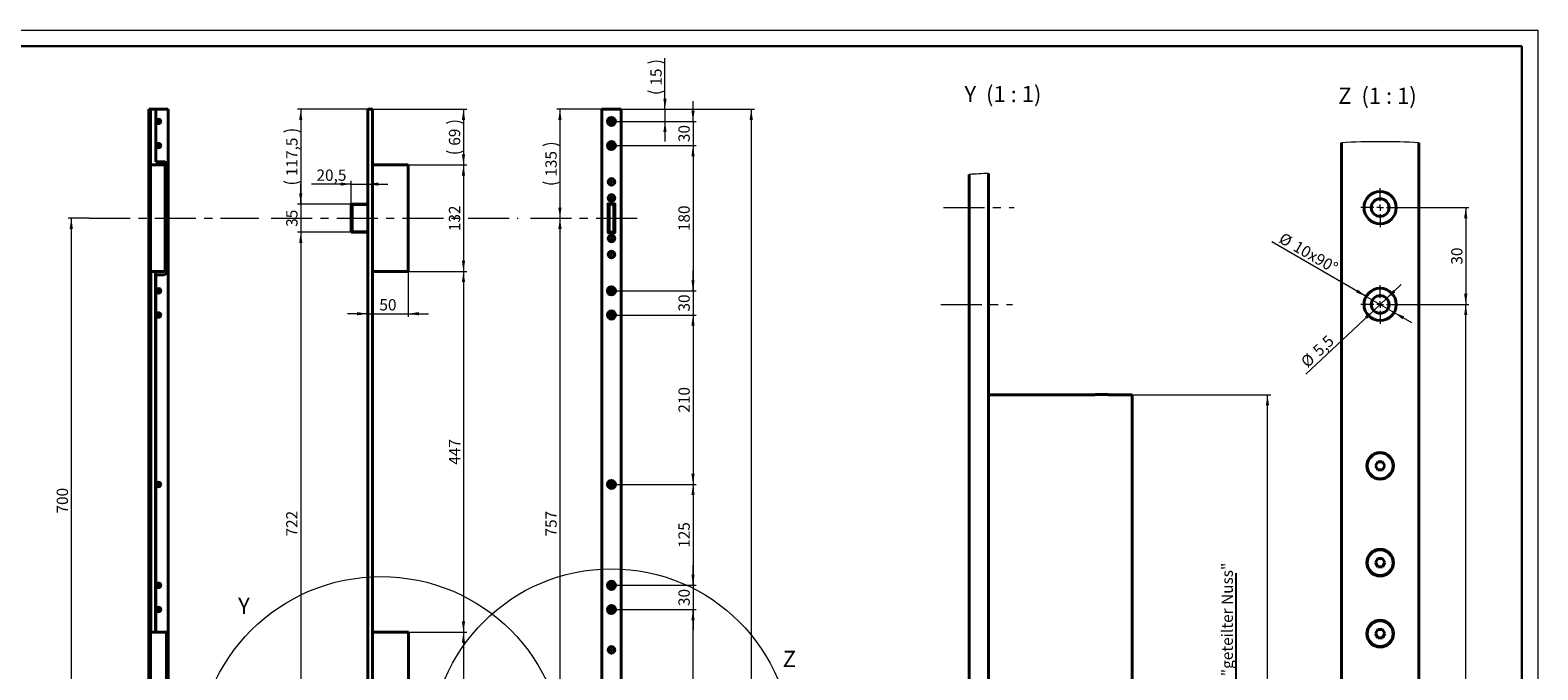
# Model space of a CAD drawing. Units: millimetres. Extents: x 0 to 841, y 0 to 594.
# Drawn here: x 374 to 841, y 396 to 594 of the extents above; entities that cross this region are included whole.
import ezdxf

# ---------------------------------------------------------------- set-up
doc = ezdxf.new("R2010")
doc.units = ezdxf.units.MM
doc.linetypes.add('CENTERX2', pattern=[20.32, 12.7, -2.54, 2.54, -2.54])
doc.layers.add('LINIEN-DICK', color=7, linetype='Continuous', lineweight=30)
doc.styles.add('SLDTEXTSTYLE1', font='TXT', dxfattribs={"width": 0.605})
doc.styles.add('SLDTEXTSTYLE3', font='TXT', dxfattribs={"width": 0.563})
doc.dimstyles.new('SLDDIMSTYLE0', dxfattribs={"dimtxt": 3.5, "dimasz": 3.3, "dimexe": 0, "dimexo": 0.0625, "dimgap": 0.875, "dimtad": 2, "dimlfac": 4, "dimrnd": 1e-09, "dimzin": 12, "dimdsep": 46, "dimtxsty": 'SLDTEXTSTYLE1', "dimsah": 1, "dimcen": 0.09, "dimadec": 0, "dimazin": 0, "dimtfac": 1, "dimtofl": 0, "dimtmove": 0, "dimatfit": 3, "dimfxl": 1, "dimtolj": 1, "dimtzin": 12, "dimarcsym": 0})
doc.dimstyles.new('SLDDIMSTYLE1', dxfattribs={"dimtxt": 3.5, "dimasz": 3.3, "dimexe": 0, "dimexo": 0.0625, "dimgap": 0.875, "dimtad": 2, "dimlfac": 4, "dimrnd": 1e-09, "dimzin": 12, "dimdsep": 46, "dimtxsty": 'SLDTEXTSTYLE1', "dimsah": 1, "dimcen": 0.09, "dimadec": 0, "dimazin": 0, "dimtfac": 1, "dimtofl": 0, "dimtmove": 0, "dimatfit": 3, "dimfxl": 1, "dimtolj": 1, "dimtzin": 12, "dimarcsym": 0})
doc.dimstyles.new('SLDDIMSTYLE2', dxfattribs={"dimtxt": 3.5, "dimasz": 3.3, "dimexe": 0, "dimexo": 0.0625, "dimgap": 0.875, "dimtad": 2, "dimrnd": 1e-09, "dimzin": 12, "dimdsep": 46, "dimtxsty": 'SLDTEXTSTYLE1', "dimsah": 1, "dimcen": 0.09, "dimadec": 0, "dimazin": 0, "dimtfac": 1, "dimtofl": 0, "dimtmove": 0, "dimatfit": 3, "dimfxl": 1, "dimtolj": 1, "dimtzin": 12, "dimarcsym": 0})
doc.dimstyles.new('SLDDIMSTYLE4', dxfattribs={"dimtxt": 3.5, "dimasz": 3.3, "dimexe": 0, "dimexo": 0.0625, "dimgap": 0.875, "dimtad": 2, "dimrnd": 1e-09, "dimzin": 12, "dimdsep": 46, "dimtxsty": 'SLDTEXTSTYLE1', "dimsah": 1, "dimcen": 0.09, "dimadec": 0, "dimazin": 0, "dimtfac": 1, "dimtofl": 0, "dimtmove": 0, "dimatfit": 3, "dimfxl": 1, "dimtolj": 1, "dimtzin": 12, "dimarcsym": 0})
doc.dimstyles.new('SLDDIMSTYLE6', dxfattribs={"dimtxt": 3.5, "dimasz": 3.3, "dimexe": 0, "dimexo": 0.0625, "dimgap": 0.875, "dimtad": 2, "dimrnd": 1e-09, "dimzin": 12, "dimdsep": 46, "dimtxsty": 'SLDTEXTSTYLE1', "dimsah": 1, "dimcen": 0.09, "dimadec": 0, "dimazin": 0, "dimtfac": 1, "dimtmove": 0, "dimatfit": 3, "dimfxl": 1, "dimtolj": 1, "dimtzin": 12, "dimarcsym": 0})
doc.dimstyles.new('SLDDIMSTYLE7', dxfattribs={"dimtxt": 0, "dimasz": 1, "dimexe": 0, "dimexo": 0.0625, "dimgap": 0, "dimtad": 0, "dimtih": 1, "dimtoh": 1, "dimdec": 0, "dimrnd": 1e-09, "dimzin": 0, "dimdsep": 46, "dimtxsty": 'Standard', "dimblk1": 'DOT', "dimblk2": 'DOT', "dimsah": 1, "dimcen": 0.09, "dimadec": 0, "dimazin": 0, "dimtfac": 1, "dimtdec": 0, "dimtofl": 0, "dimtmove": 0, "dimatfit": 3, "dimldrblk": 'DOT', "dimfxl": 1, "dimtolj": 1, "dimtzin": 0, "dimarcsym": 0})

# ---------------------------------------------------------------- blocks, each defined once
blk = doc.blocks.new('*D14')
at = {"color": 6, "linetype": 'Continuous', "lineweight": 0}
for p, q in [((488.56, 407.47), (509.43, 407.47)), ((508.43, 407.47), (508.43, 329.47)), ((491.43, 329.47), (509.43, 329.47))]:
    blk.add_line(p, q, dxfattribs=at)
for points in [[(508.43, 407.47), (507.93, 404.17), (508.93, 404.17)], [(508.43, 329.47), (508.93, 332.77), (507.93, 332.77)]]:
    blk.add_solid(points, dxfattribs=at)
at = {"color": 6, "linetype": 'Continuous', "lineweight": 0, "insert": (503.92, 364.46), "char_height": 3.5, "attachment_point": 1, "rotation": 90, "style": 'SLDTEXTSTYLE1'}
blk.add_mtext('312', dxfattribs=at)
blk = doc.blocks.new('*D18')
at = {"color": 6, "linetype": 'Continuous', "lineweight": 0}
for p, q in [((491.31, 519.22), (509.43, 519.22)), ((508.43, 519.22), (508.43, 407.47)), ((488.56, 407.47), (509.43, 407.47))]:
    blk.add_line(p, q, dxfattribs=at)
for points in [[(508.43, 519.22), (507.93, 515.92), (508.93, 515.92)], [(508.43, 407.47), (508.93, 410.77), (507.93, 410.77)]]:
    blk.add_solid(points, dxfattribs=at)
at = {"color": 6, "linetype": 'Continuous', "lineweight": 0, "insert": (503.92, 459.34), "char_height": 3.5, "attachment_point": 1, "rotation": 90, "style": 'SLDTEXTSTYLE1'}
blk.add_mtext('447', dxfattribs=at)
blk = doc.blocks.new('*D19')
at = {"color": 6, "linetype": 'Continuous', "lineweight": 0}
for p, q in [((491.31, 552.22), (509.43, 552.22)), ((508.43, 552.22), (508.43, 519.22)), ((491.31, 519.22), (509.43, 519.22))]:
    blk.add_line(p, q, dxfattribs=at)
for points in [[(508.43, 552.22), (507.93, 548.92), (508.93, 548.92)], [(508.43, 519.22), (508.93, 522.52), (507.93, 522.52)]]:
    blk.add_solid(points, dxfattribs=at)
at = {"color": 6, "linetype": 'Continuous', "lineweight": 0, "insert": (503.92, 531.71), "char_height": 3.5, "attachment_point": 1, "rotation": 90, "style": 'SLDTEXTSTYLE1'}
blk.add_mtext('132', dxfattribs=at)
blk = doc.blocks.new('*D20')
at = {"color": 6, "linetype": 'Continuous', "lineweight": 0}
for p, q in [((480.31, 569.47), (509.43, 569.47)), ((508.43, 569.47), (508.43, 552.22)), ((491.31, 552.22), (509.43, 552.22))]:
    blk.add_line(p, q, dxfattribs=at)
for centre, start, end in [((505.75, 559.74), 63.4349, 116.5651), ((505.75, 561.96), 243.4349, 296.5651)]:
    blk.add_arc(centre, 6, start, end, dxfattribs=at)
for points in [[(508.43, 569.47), (507.93, 566.17), (508.93, 566.17)], [(508.43, 552.22), (508.93, 555.52), (507.93, 555.52)]]:
    blk.add_solid(points, dxfattribs=at)
at = {"color": 6, "linetype": 'Continuous', "lineweight": 0, "insert": (503.92, 558.18), "char_height": 3.5, "attachment_point": 1, "rotation": 90, "style": 'SLDTEXTSTYLE1'}
blk.add_mtext('69', dxfattribs=at)
blk = doc.blocks.new('*D25')
at = {"color": 6, "linetype": 'Continuous', "lineweight": 0}
for p, q in [((473.68, 531.35), (457.06, 531.35)), ((458.06, 531.35), (458.06, 350.85)), ((473.68, 350.85), (457.06, 350.85))]:
    blk.add_line(p, q, dxfattribs=at)
for points in [[(458.06, 531.35), (457.56, 528.05), (458.56, 528.05)], [(458.06, 350.85), (458.56, 354.15), (457.56, 354.15)]]:
    blk.add_solid(points, dxfattribs=at)
at = {"color": 6, "linetype": 'Continuous', "lineweight": 0, "insert": (453.55, 437.09), "char_height": 3.5, "attachment_point": 1, "rotation": 90, "style": 'SLDTEXTSTYLE1'}
blk.add_mtext('722', dxfattribs=at)
blk = doc.blocks.new('*D26')
at = {"color": 6, "linetype": 'Continuous', "lineweight": 0}
for p, q in [((458.06, 540.1), (458.06, 546.35)), ((473.68, 540.1), (457.06, 540.1)), ((458.06, 540.1), (458.06, 531.35)), ((473.68, 531.35), (457.06, 531.35)), ((458.06, 531.35), (458.06, 525.1))]:
    blk.add_line(p, q, dxfattribs=at)
for points in [[(458.06, 540.1), (458.56, 543.4), (457.56, 543.4)], [(458.06, 531.35), (457.56, 528.05), (458.56, 528.05)]]:
    blk.add_solid(points, dxfattribs=at)
at = {"color": 6, "linetype": 'Continuous', "lineweight": 0, "insert": (453.55, 533.05), "char_height": 3.5, "attachment_point": 1, "rotation": 90, "style": 'SLDTEXTSTYLE1'}
blk.add_mtext('35', dxfattribs=at)
blk = doc.blocks.new('*D27')
at = {"color": 6, "linetype": 'Continuous', "lineweight": 0}
for p, q in [((478.81, 569.47), (457.06, 569.47)), ((458.06, 569.47), (458.06, 540.1)), ((473.68, 540.1), (457.06, 540.1))]:
    blk.add_line(p, q, dxfattribs=at)
for centre, start, end in [((455.38, 557.02), 63.4349, 116.5651), ((455.38, 552.55), 243.4349, 296.5651)]:
    blk.add_arc(centre, 6, start, end, dxfattribs=at)
for points in [[(458.06, 569.47), (457.56, 566.17), (458.56, 566.17)], [(458.06, 540.1), (458.56, 543.4), (457.56, 543.4)]]:
    blk.add_solid(points, dxfattribs=at)
at = {"color": 6, "linetype": 'Continuous', "lineweight": 0, "insert": (453.55, 548.77), "char_height": 3.5, "attachment_point": 1, "rotation": 90, "style": 'SLDTEXTSTYLE1'}
blk.add_mtext('117,5', dxfattribs=at)
blk = doc.blocks.new('*D30')
at = {"color": 6, "linetype": 'Continuous', "lineweight": 0}
for p, q in [((491.31, 519.22), (491.31, 505.12)), ((478.81, 506.12), (472.56, 506.12)), ((478.81, 506.12), (491.31, 506.12)), ((491.31, 506.12), (497.56, 506.12))]:
    blk.add_line(p, q, dxfattribs=at)
for points in [[(478.81, 506.12), (475.51, 506.62), (475.51, 505.62)], [(491.31, 506.12), (494.61, 505.62), (494.61, 506.62)]]:
    blk.add_solid(points, dxfattribs=at)
at = {"color": 6, "linetype": 'Continuous', "lineweight": 0, "insert": (482.39, 510.64), "char_height": 3.5, "attachment_point": 1, "style": 'SLDTEXTSTYLE1'}
blk.add_mtext('50', dxfattribs=at)
blk = doc.blocks.new('*D31')
at = {"color": 6, "linetype": 'Continuous', "lineweight": 0}
for p, q in [((473.68, 546.3), (461.34, 546.3)), ((473.68, 540.1), (473.68, 547.3)), ((473.68, 546.3), (478.81, 546.3)), ((478.81, 546.3), (485.06, 546.3))]:
    blk.add_line(p, q, dxfattribs=at)
for points in [[(473.68, 546.3), (470.38, 546.8), (470.38, 545.8)], [(478.81, 546.3), (482.11, 545.8), (482.11, 546.8)]]:
    blk.add_solid(points, dxfattribs=at)
at = {"color": 6, "linetype": 'Continuous', "lineweight": 0, "insert": (462.92, 550.81), "char_height": 3.5, "attachment_point": 1, "style": 'SLDTEXTSTYLE1'}
blk.add_mtext('20,5', dxfattribs=at)
blk = doc.blocks.new('*D49')
at = {"color": 6, "linetype": 'Continuous', "lineweight": 0}
for p, q in [((555.73, 414.47), (580.48, 414.47)), ((579.48, 325.47), (579.48, 414.47)), ((555.73, 325.47), (580.48, 325.47))]:
    blk.add_line(p, q, dxfattribs=at)
for points in [[(579.48, 414.47), (578.98, 411.17), (579.98, 411.17)], [(579.48, 325.47), (579.98, 328.77), (578.98, 328.77)]]:
    blk.add_solid(points, dxfattribs=at)
at = {"color": 6, "linetype": 'Continuous', "lineweight": 0, "insert": (574.97, 365.96), "char_height": 3.5, "attachment_point": 1, "rotation": 90, "style": 'SLDTEXTSTYLE1'}
blk.add_mtext('356', dxfattribs=at)
blk = doc.blocks.new('*D50')
at = {"color": 6, "linetype": 'Continuous', "lineweight": 0}
for p, q in [((579.48, 421.97), (579.48, 428.22)), ((555.73, 421.97), (580.48, 421.97)), ((579.48, 421.97), (579.48, 414.47)), ((555.73, 414.47), (580.48, 414.47)), ((579.48, 414.47), (579.48, 408.22))]:
    blk.add_line(p, q, dxfattribs=at)
for points in [[(579.48, 421.97), (579.98, 425.27), (578.98, 425.27)], [(579.48, 414.47), (578.98, 411.17), (579.98, 411.17)]]:
    blk.add_solid(points, dxfattribs=at)
at = {"color": 6, "linetype": 'Continuous', "lineweight": 0, "insert": (574.97, 415.55), "char_height": 3.5, "attachment_point": 1, "rotation": 90, "style": 'SLDTEXTSTYLE1'}
blk.add_mtext('30', dxfattribs=at)
blk = doc.blocks.new('*D51')
at = {"color": 6, "linetype": 'Continuous', "lineweight": 0}
for p, q in [((555.73, 453.22), (580.48, 453.22)), ((579.48, 453.22), (579.48, 421.97)), ((555.73, 421.97), (580.48, 421.97))]:
    blk.add_line(p, q, dxfattribs=at)
for points in [[(579.48, 453.22), (578.98, 449.92), (579.98, 449.92)], [(579.48, 421.97), (579.98, 425.27), (578.98, 425.27)]]:
    blk.add_solid(points, dxfattribs=at)
at = {"color": 6, "linetype": 'Continuous', "lineweight": 0, "insert": (574.97, 433.59), "char_height": 3.5, "attachment_point": 1, "rotation": 90, "style": 'SLDTEXTSTYLE1'}
blk.add_mtext('125', dxfattribs=at)
blk = doc.blocks.new('*D52')
at = {"color": 6, "linetype": 'Continuous', "lineweight": 0}
for p, q in [((555.73, 505.72), (580.48, 505.72)), ((579.48, 505.72), (579.48, 453.22)), ((555.73, 453.22), (580.48, 453.22))]:
    blk.add_line(p, q, dxfattribs=at)
for points in [[(579.48, 505.72), (578.98, 502.42), (579.98, 502.42)], [(579.48, 453.22), (579.98, 456.52), (578.98, 456.52)]]:
    blk.add_solid(points, dxfattribs=at)
at = {"color": 6, "linetype": 'Continuous', "lineweight": 0, "insert": (574.97, 475.46), "char_height": 3.5, "attachment_point": 1, "rotation": 90, "style": 'SLDTEXTSTYLE1'}
blk.add_mtext('210', dxfattribs=at)
blk = doc.blocks.new('*D53')
at = {"color": 6, "linetype": 'Continuous', "lineweight": 0}
for p, q in [((579.48, 513.22), (579.48, 519.47)), ((555.73, 513.22), (580.48, 513.22)), ((579.48, 513.22), (579.48, 505.72)), ((555.73, 505.72), (580.48, 505.72)), ((579.48, 505.72), (579.48, 499.47))]:
    blk.add_line(p, q, dxfattribs=at)
for points in [[(579.48, 513.22), (579.98, 516.52), (578.98, 516.52)], [(579.48, 505.72), (578.98, 502.42), (579.98, 502.42)]]:
    blk.add_solid(points, dxfattribs=at)
at = {"color": 6, "linetype": 'Continuous', "lineweight": 0, "insert": (574.97, 506.8), "char_height": 3.5, "attachment_point": 1, "rotation": 90, "style": 'SLDTEXTSTYLE1'}
blk.add_mtext('30', dxfattribs=at)
blk = doc.blocks.new('*D54')
at = {"color": 6, "linetype": 'Continuous', "lineweight": 0}
for p, q in [((555.73, 558.22), (580.48, 558.22)), ((579.48, 558.22), (579.48, 513.22)), ((555.73, 513.22), (580.48, 513.22))]:
    blk.add_line(p, q, dxfattribs=at)
for points in [[(579.48, 558.22), (578.98, 554.92), (579.98, 554.92)], [(579.48, 513.22), (579.98, 516.52), (578.98, 516.52)]]:
    blk.add_solid(points, dxfattribs=at)
at = {"color": 6, "linetype": 'Continuous', "lineweight": 0, "insert": (574.97, 531.71), "char_height": 3.5, "attachment_point": 1, "rotation": 90, "style": 'SLDTEXTSTYLE1'}
blk.add_mtext('180', dxfattribs=at)
blk = doc.blocks.new('*D55')
at = {"color": 6, "linetype": 'Continuous', "lineweight": 0}
for p, q in [((579.48, 565.72), (579.48, 571.97)), ((555.73, 565.72), (580.48, 565.72)), ((579.48, 565.72), (579.48, 558.22)), ((555.73, 558.22), (580.48, 558.22)), ((579.48, 558.22), (579.48, 551.97))]:
    blk.add_line(p, q, dxfattribs=at)
for points in [[(579.48, 565.72), (579.98, 569.02), (578.98, 569.02)], [(579.48, 558.22), (578.98, 554.92), (579.98, 554.92)]]:
    blk.add_solid(points, dxfattribs=at)
at = {"color": 6, "linetype": 'Continuous', "lineweight": 0, "insert": (574.97, 559.3), "char_height": 3.5, "attachment_point": 1, "rotation": 90, "style": 'SLDTEXTSTYLE1'}
blk.add_mtext('30', dxfattribs=at)
blk = doc.blocks.new('*D56')
at = {"color": 6, "linetype": 'Continuous', "lineweight": 0}
for p, q in [((557.23, 569.47), (598.51, 569.47)), ((597.51, 569.47), (597.51, 129.47)), ((557.23, 129.47), (598.51, 129.47))]:
    blk.add_line(p, q, dxfattribs=at)
for points in [[(597.51, 569.47), (597.01, 566.17), (598.01, 566.17)], [(597.51, 129.47), (598.01, 132.77), (597.01, 132.77)]]:
    blk.add_solid(points, dxfattribs=at)
at = {"color": 6, "linetype": 'Continuous', "lineweight": 0, "insert": (593, 344.13), "char_height": 3.5, "attachment_point": 1, "rotation": 90, "style": 'SLDTEXTSTYLE1'}
blk.add_mtext('1760', dxfattribs=at)
blk = doc.blocks.new('*D57')
at = {"color": 6, "linetype": 'Continuous', "lineweight": 0}
for p, q in [((570.8, 569.47), (570.8, 585.32)), ((557.23, 569.47), (571.8, 569.47)), ((570.8, 569.47), (570.8, 565.72)), ((555.73, 565.72), (571.8, 565.72)), ((570.8, 565.72), (570.8, 559.47))]:
    blk.add_line(p, q, dxfattribs=at)
for centre, start, end in [((568.11, 578.36), 63.4349, 116.5651), ((568.11, 580.58), 243.4349, 296.5651)]:
    blk.add_arc(centre, 6, start, end, dxfattribs=at)
for points in [[(570.8, 569.47), (571.3, 572.77), (570.3, 572.77)], [(570.8, 565.72), (570.3, 562.42), (571.3, 562.42)]]:
    blk.add_solid(points, dxfattribs=at)
at = {"color": 6, "linetype": 'Continuous', "lineweight": 0, "insert": (566.29, 576.8), "char_height": 3.5, "attachment_point": 1, "rotation": 90, "style": 'SLDTEXTSTYLE1'}
blk.add_mtext('15', dxfattribs=at)
blk = doc.blocks.new('*D60')
at = {"color": 6, "linetype": 'Continuous', "lineweight": 0}
for p, q in [((538.29, 535.72), (538.29, 346.47)), ((542.51, 346.47), (537.29, 346.47))]:
    blk.add_line(p, q, dxfattribs=at)
for points in [[(538.29, 535.72), (537.79, 532.42), (538.79, 532.42)], [(538.29, 346.47), (538.79, 349.77), (537.79, 349.77)]]:
    blk.add_solid(points, dxfattribs=at)
at = {"color": 6, "linetype": 'Continuous', "lineweight": 0, "insert": (533.78, 437.09), "char_height": 3.5, "attachment_point": 1, "rotation": 90, "style": 'SLDTEXTSTYLE1'}
blk.add_mtext('757', dxfattribs=at)
blk = doc.blocks.new('*D65')
at = {"color": 6, "linetype": 'Continuous', "lineweight": 0}
for p, q in [((551.23, 569.47), (537.29, 569.47)), ((538.29, 569.47), (538.29, 535.72))]:
    blk.add_line(p, q, dxfattribs=at)
for centre, start, end in [((535.61, 552.83), 63.4349, 116.5651), ((535.61, 552.37), 243.4349, 296.5651)]:
    blk.add_arc(centre, 6, start, end, dxfattribs=at)
for points in [[(538.29, 569.47), (537.79, 566.17), (538.79, 566.17)], [(538.29, 535.72), (538.79, 539.02), (537.79, 539.02)]]:
    blk.add_solid(points, dxfattribs=at)
at = {"color": 6, "linetype": 'Continuous', "lineweight": 0, "insert": (533.78, 548.59), "char_height": 3.5, "attachment_point": 1, "rotation": 90, "style": 'SLDTEXTSTYLE1'}
blk.add_mtext('135', dxfattribs=at)
blk = doc.blocks.new('SW_CENTERMARKSYMBOL_15')
at = {"color": 0, "linetype": 'Continuous', "lineweight": 0}
for p, q in [((-0.5, 0), (-1.5, 0)), ((0, 0), (-0.25, 0)), ((0, 0.5), (0, 1.5)), ((0, 0), (0, 0.25)), ((0, 0), (0, -0.25)), ((0, 0), (0.25, 0)), ((0.5, 0), (1.5, 0)), ((0, -0.5), (0, -1.5))]:
    blk.add_line(p, q, dxfattribs=at)
blk = doc.blocks.new('SW_CENTERMARKSYMBOL_16')
at = {"color": 0, "linetype": 'Continuous', "lineweight": 0}
for p, q in [((-0.5, 0), (-1.5, 0)), ((0, 0), (-0.25, 0)), ((0, 0.5), (0, 1.5)), ((0, 0), (0, 0.25)), ((0, 0), (0, -0.25)), ((0, 0), (0.25, 0)), ((0.5, 0), (1.5, 0)), ((0, -0.5), (0, -1.5))]:
    blk.add_line(p, q, dxfattribs=at)
blk = doc.blocks.new('SW_CENTERMARKSYMBOL_17')
at = {"color": 0, "linetype": 'Continuous', "lineweight": 0}
for p, q in [((-0.5, 0), (-1.5, 0)), ((0, 0), (-0.25, 0)), ((0, 0.5), (0, 1.5)), ((0, 0), (0, 0.25)), ((0, 0), (0, -0.25)), ((0, 0), (0.25, 0)), ((0.5, 0), (1.5, 0)), ((0, -0.5), (0, -1.5))]:
    blk.add_line(p, q, dxfattribs=at)
blk = doc.blocks.new('SW_CENTERMARKSYMBOL_18')
at = {"color": 0, "linetype": 'Continuous', "lineweight": 0}
for p, q in [((-0.5, 0), (-1.5, 0)), ((0, 0), (-0.25, 0)), ((0, 0.5), (0, 1.5)), ((0, 0), (0, 0.25)), ((0, 0), (0, -0.25)), ((0, 0), (0.25, 0)), ((0.5, 0), (1.5, 0)), ((0, -0.5), (0, -1.5))]:
    blk.add_line(p, q, dxfattribs=at)
blk = doc.blocks.new('SW_CENTERMARKSYMBOL_19')
at = {"color": 0, "linetype": 'Continuous', "lineweight": 0}
for p, q in [((-0.5, 0), (-1.5, 0)), ((0, 0), (-0.25, 0)), ((0, 0.5), (0, 1.5)), ((0, 0), (0, 0.25)), ((0, 0), (0, -0.25)), ((0, 0), (0.25, 0)), ((0.5, 0), (1.5, 0)), ((0, -0.5), (0, -1.5))]:
    blk.add_line(p, q, dxfattribs=at)
blk = doc.blocks.new('SW_CENTERMARKSYMBOL_20')
at = {"color": 0, "linetype": 'Continuous', "lineweight": 0}
for p, q in [((-0.5, 0), (-1.5, 0)), ((0, 0), (-0.25, 0)), ((0, 0.5), (0, 1.5)), ((0, 0), (0, 0.25)), ((0, 0), (0, -0.25)), ((0, 0), (0.25, 0)), ((0.5, 0), (1.5, 0)), ((0, -0.5), (0, -1.5))]:
    blk.add_line(p, q, dxfattribs=at)
blk = doc.blocks.new('SW_CENTERMARKSYMBOL_21')
at = {"color": 0, "linetype": 'Continuous', "lineweight": 0}
for p, q in [((-0.5, 0), (-1.5, 0)), ((0, 0), (-0.25, 0)), ((0, 0.5), (0, 1.5)), ((0, 0), (0, 0.25)), ((0, 0), (0, -0.25)), ((0, 0), (0.25, 0)), ((0.5, 0), (1.5, 0)), ((0, -0.5), (0, -1.5))]:
    blk.add_line(p, q, dxfattribs=at)
blk = doc.blocks.new('*D80')
at = {"color": 6, "linetype": 'Continuous', "lineweight": 0}
for p, q in [((392.6, 535.72), (386.02, 535.72)), ((387.02, 535.72), (387.02, 360.72))]:
    blk.add_line(p, q, dxfattribs=at)
for points in [[(387.02, 535.72), (386.52, 532.42), (387.52, 532.42)], [(387.02, 360.72), (387.52, 364.02), (386.52, 364.02)]]:
    blk.add_solid(points, dxfattribs=at)
at = {"color": 6, "linetype": 'Continuous', "lineweight": 0, "insert": (382.51, 444.21), "char_height": 3.5, "attachment_point": 1, "rotation": 90, "style": 'SLDTEXTSTYLE1'}
blk.add_mtext('700', dxfattribs=at)
blk = doc.blocks.new('SW_CENTERMARKSYMBOL_22')
at = {"color": 0, "linetype": 'Continuous', "lineweight": 0}
for p, q in [((-0.5, 0), (-0.9375, 0)), ((0, 0), (-0.25, 0)), ((0, 0.5), (0, 0.9375)), ((0, 0), (0, 0.25)), ((0, 0), (0, -0.25)), ((0, 0), (0.25, 0)), ((0.5, 0), (0.9375, 0)), ((0, -0.5), (0, -0.9375))]:
    blk.add_line(p, q, dxfattribs=at)
blk = doc.blocks.new('SW_CENTERMARKSYMBOL_23')
at = {"color": 0, "linetype": 'Continuous', "lineweight": 0}
for p, q in [((-0.5, 0), (-0.9375, 0)), ((0, 0), (-0.25, 0)), ((0, 0.5), (0, 0.9375)), ((0, 0), (0, 0.25)), ((0, 0), (0, -0.25)), ((0, 0), (0.25, 0)), ((0.5, 0), (0.9375, 0)), ((0, -0.5), (0, -0.9375))]:
    blk.add_line(p, q, dxfattribs=at)
blk = doc.blocks.new('SW_CENTERMARKSYMBOL_24')
at = {"color": 0, "linetype": 'Continuous', "lineweight": 0}
for p, q in [((-0.5, 0), (-0.9375, 0)), ((0, 0), (-0.25, 0)), ((0, 0.5), (0, 0.9375)), ((0, 0), (0, 0.25)), ((0, 0), (0, -0.25)), ((0, 0), (0.25, 0)), ((0.5, 0), (0.9375, 0)), ((0, -0.5), (0, -0.9375))]:
    blk.add_line(p, q, dxfattribs=at)
blk = doc.blocks.new('SW_CENTERMARKSYMBOL_25')
at = {"color": 0, "linetype": 'Continuous', "lineweight": 0}
for p, q in [((-0.5, 0), (-0.9375, 0)), ((0, 0), (-0.25, 0)), ((0, 0.5), (0, 0.9375)), ((0, 0), (0, 0.25)), ((0, 0), (0, -0.25)), ((0, 0), (0.25, 0)), ((0.5, 0), (0.9375, 0)), ((0, -0.5), (0, -0.9375))]:
    blk.add_line(p, q, dxfattribs=at)
blk = doc.blocks.new('SW_CENTERMARKSYMBOL_26')
at = {"color": 0, "linetype": 'Continuous', "lineweight": 0}
for p, q in [((-0.5, 0), (-0.9375, 0)), ((0, 0), (-0.25, 0)), ((0, 0.5), (0, 0.9375)), ((0, 0), (0, 0.25)), ((0, 0), (0, -0.25)), ((0, 0), (0.25, 0)), ((0.5, 0), (0.9375, 0)), ((0, -0.5), (0, -0.9375))]:
    blk.add_line(p, q, dxfattribs=at)
blk = doc.blocks.new('SW_CENTERMARKSYMBOL_27')
at = {"color": 0, "linetype": 'Continuous', "lineweight": 0}
for p, q in [((-0.5, 0), (-0.9375, 0)), ((0, 0), (-0.25, 0)), ((0, 0.5), (0, 0.9375)), ((0, 0), (0, 0.25)), ((0, 0), (0, -0.25)), ((0, 0), (0.25, 0)), ((0.5, 0), (0.9375, 0)), ((0, -0.5), (0, -0.9375))]:
    blk.add_line(p, q, dxfattribs=at)
blk = doc.blocks.new('SW_CENTERMARKSYMBOL_28')
at = {"color": 0, "linetype": 'Continuous', "lineweight": 0}
for p, q in [((-0.5, 0), (-0.9375, 0)), ((0, 0), (-0.25, 0)), ((0, 0.5), (0, 0.9375)), ((0, 0), (0, 0.25)), ((0, 0), (0, -0.25)), ((0, 0), (0.25, 0)), ((0.5, 0), (0.9375, 0)), ((0, -0.5), (0, -0.9375))]:
    blk.add_line(p, q, dxfattribs=at)
blk = doc.blocks.new('*D166')
at = {"color": 6, "linetype": 'Continuous', "lineweight": 0}
for p, q in [((657.47, 360), (657.47, 378.6)), ((657.47, 377.6), (633.44, 377.6)), ((657.47, 377.6), (664.97, 377.6)), ((664.97, 377.6), (671.22, 377.6))]:
    blk.add_line(p, q, dxfattribs=at)
for points in [[(657.47, 377.6), (654.17, 378.1), (654.17, 377.1)], [(664.97, 377.6), (668.27, 377.1), (668.27, 378.1)]]:
    blk.add_solid(points, dxfattribs=at)
at = {"color": 6, "linetype": 'Continuous', "lineweight": 0, "char_height": 3.5, "attachment_point": 1, "style": 'SLDTEXTSTYLE1'}
for s, insert in [('(9,5) ', (635.03, 382.11)), ('7,5', (646.24, 382.11))]:
    blk.add_mtext(s, dxfattribs=dict(at, insert=insert))
blk = doc.blocks.new('*D182')
at = {"color": 6, "linetype": 'Continuous', "lineweight": 0}
for p, q in [((715.47, 481), (758.3, 481)), ((757.3, 169), (757.3, 481)), ((715.47, 169), (758.3, 169))]:
    blk.add_line(p, q, dxfattribs=at)
for points in [[(757.3, 481), (756.8, 477.7), (757.8, 477.7)], [(757.3, 169), (757.8, 172.3), (756.8, 172.3)]]:
    blk.add_solid(points, dxfattribs=at)
at = {"color": 6, "linetype": 'Continuous', "lineweight": 0, "insert": (752.79, 320.99), "char_height": 3.5, "attachment_point": 1, "rotation": 90, "style": 'SLDTEXTSTYLE1'}
blk.add_mtext('312', dxfattribs=at)
blk = doc.blocks.new('*D195')
at = {"color": 6, "linetype": 'Continuous', "lineweight": 0}
for p, q in [((653.47, 334.5), (653.47, 344.91)), ((653.47, 343.91), (664.97, 343.91)), ((664.97, 343.91), (697.01, 343.91))]:
    blk.add_line(p, q, dxfattribs=at)
for points in [[(653.47, 343.91), (656.77, 343.41), (656.77, 344.41)], [(664.97, 343.91), (661.67, 344.41), (661.67, 343.41)]]:
    blk.add_solid(points, dxfattribs=at)
at = {"color": 6, "linetype": 'Continuous', "lineweight": 0, "char_height": 3.5, "attachment_point": 1, "style": 'SLDTEXTSTYLE1'}
for s, insert in [('11,5', (672.18, 348.42)), (' (13,5)', (681.53, 348.42))]:
    blk.add_mtext(s, dxfattribs=dict(at, insert=insert))
blk = doc.blocks.new('*D196')
at = {"color": 6, "linetype": 'Continuous', "lineweight": 0}
for p, q in [((658.97, 360), (658.97, 369.52)), ((658.97, 368.52), (642.88, 368.52)), ((658.97, 368.52), (664.97, 368.52)), ((664.97, 368.52), (671.22, 368.52))]:
    blk.add_line(p, q, dxfattribs=at)
for points in [[(658.97, 368.52), (655.67, 369.02), (655.67, 368.02)], [(664.97, 368.52), (668.27, 368.02), (668.27, 369.02)]]:
    blk.add_solid(points, dxfattribs=at)
at = {"color": 6, "linetype": 'Continuous', "lineweight": 0, "char_height": 3.5, "attachment_point": 1, "style": 'SLDTEXTSTYLE1'}
for s, insert in [('(8) ', (644.47, 373.03)), ('6', (651.68, 373.03))]:
    blk.add_mtext(s, dxfattribs=dict(at, insert=insert))
blk = doc.blocks.new('_DOT')
at = {"color": 0, "linetype": 'ByBlock', "lineweight": -2}
blk.add_line((-0.5, 0), (-1, 0), dxfattribs=at)
at = {"color": 0, "linetype": 'ByBlock', "const_width": 0.5}
blk.add_lwpolyline([(-0.25, 0, 1), (0.25, 0, 1)], format="xyb", close=True, dxfattribs=at)
blk = doc.blocks.new('*D215')
at = {"color": 6, "linetype": 'Continuous', "lineweight": 0}
for p, q in [((798.19, 509), (819.68, 509)), ((818.68, 153), (818.68, 509)), ((798.19, 153), (819.68, 153))]:
    blk.add_line(p, q, dxfattribs=at)
for points in [[(818.68, 509), (818.18, 505.7), (819.18, 505.7)], [(818.68, 153), (819.18, 156.3), (818.18, 156.3)]]:
    blk.add_solid(points, dxfattribs=at)
at = {"color": 6, "linetype": 'Continuous', "lineweight": 0, "insert": (814.17, 326.99), "char_height": 3.5, "attachment_point": 1, "rotation": 90, "style": 'SLDTEXTSTYLE1'}
blk.add_mtext('356', dxfattribs=at)
blk = doc.blocks.new('*D216')
at = {"color": 6, "linetype": 'Continuous', "lineweight": 0}
for p, q in [((798.19, 539), (819.68, 539)), ((818.68, 539), (818.68, 509)), ((798.19, 509), (819.68, 509))]:
    blk.add_line(p, q, dxfattribs=at)
for points in [[(818.68, 539), (818.18, 535.7), (819.18, 535.7)], [(818.68, 509), (819.18, 512.3), (818.18, 512.3)]]:
    blk.add_solid(points, dxfattribs=at)
at = {"color": 6, "linetype": 'Continuous', "lineweight": 0, "insert": (814.17, 521.33), "char_height": 3.5, "attachment_point": 1, "rotation": 90, "style": 'SLDTEXTSTYLE1'}
blk.add_mtext('30', dxfattribs=at)
blk = doc.blocks.new('*D220')
at = {"color": 6, "linetype": 'Continuous', "lineweight": 0}
for p, q in [((794.19, 510.88), (798.74, 515.16)), ((790.18, 507.11), (794.19, 510.88)), ((790.18, 507.11), (769.21, 487.4))]:
    blk.add_line(p, q, dxfattribs=at)
for points in [[(794.19, 510.88), (796.94, 512.78), (796.25, 513.5)], [(790.18, 507.11), (787.44, 505.22), (788.12, 504.49)]]:
    blk.add_solid(points, dxfattribs=at)
at = {"color": 6, "linetype": 'Continuous', "lineweight": 0, "char_height": 3.5, "attachment_point": 1, "rotation": 43.2279, "style": 'SLDTEXTSTYLE1'}
for s, insert in [('5,5', (771, 495.25)), ('%%c', (767.29, 491.76))]:
    blk.add_mtext(s, dxfattribs=dict(at, insert=insert))
blk = doc.blocks.new('*D221')
at = {"color": 6, "linetype": 'Continuous', "lineweight": 0}
for p, q in [((787.86, 511.5), (758.64, 528.36)), ((787.86, 511.5), (796.52, 506.5)), ((796.52, 506.5), (801.93, 503.37))]:
    blk.add_line(p, q, dxfattribs=at)
for points in [[(787.86, 511.5), (785.25, 513.58), (784.75, 512.71)], [(796.52, 506.5), (799.12, 504.41), (799.62, 505.28)]]:
    blk.add_solid(points, dxfattribs=at)
at = {"color": 6, "linetype": 'Continuous', "lineweight": 0, "char_height": 3.5, "attachment_point": 1, "rotation": 330, "style": 'SLDTEXTSTYLE1'}
for s, insert in [('%%c', (762.27, 531.46)), ('10', (766.68, 528.92)), ('x90°', (771.31, 526.25))]:
    blk.add_mtext(s, dxfattribs=dict(at, insert=insert))
blk = doc.blocks.new('SW_CENTERMARKSYMBOL_81')
at = {"color": 0, "linetype": 'Continuous', "lineweight": 0}
for p, q in [((0, 2), (0, 6)), ((-2, 0), (-6, 0)), ((0, 0), (-1, 0)), ((0, 0), (0, 1)), ((0, 0), (0, -1)), ((0, 0), (1, 0)), ((2, 0), (6, 0)), ((0, -2), (0, -6))]:
    blk.add_line(p, q, dxfattribs=at)
blk = doc.blocks.new('SW_CENTERMARKSYMBOL_82')
at = {"color": 0, "linetype": 'Continuous', "lineweight": 0}
for p, q in [((0, 2), (0, 6)), ((-2, 0), (-6, 0)), ((0, 0), (-1, 0)), ((0, 0), (0, 1)), ((0, 0), (0, -1)), ((0, 0), (1, 0)), ((2, 0), (6, 0)), ((0, -2), (0, -6))]:
    blk.add_line(p, q, dxfattribs=at)

msp = doc.modelspace()

# ---------------------------------------------------------------- linework, layer by layer
at = {"color": 7, "linetype": 'Continuous', "lineweight": 0}
for p, q in [((0, 594), (841, 594)), ((841, 594), (841, 0.1)), ((415.8939, 519.2216), (415.8939, 552.2216))]:
    msp.add_line(p, q, dxfattribs=at)
at = {"color": 7, "linetype": 'Continuous', "lineweight": 40}
for p, q in [((411.0189, 129.4716), (411.0189, 569.4716)), ((411.0189, 569.4716), (411.5189, 569.4716)), ((411.5189, 569.4716), (411.5189, 552.6016)), ((413.2189, 569.4716), (411.5189, 569.4716)), ((413.2189, 569.4716), (413.2189, 553.2216)), ((413.2189, 569.4716), (417.0189, 569.4716)), ((417.0189, 129.4716), (417.0189, 569.4716)), ((478.81, 129.4716), (478.81, 569.4716)), ((478.81, 569.4716), (480.31, 569.4716)), ((480.31, 129.4716), (480.31, 569.4716)), ((551.2288, 129.4716), (551.2288, 569.4716)), ((551.2288, 569.4716), (557.2288, 569.4716)), ((557.2288, 129.4716), (557.2288, 569.4716)), ((780.1869, 112.3545), (780.1869, 559.0978)), ((804.1869, 112.3545), (804.1869, 559.0978)), ((411.4439, 519.2216), (411.4439, 552.2216)), ((411.5189, 519.2216), (411.5189, 552.2216)), ((411.5189, 552.2216), (415.8939, 552.2216)), ((413.2189, 553.2216), (415.5939, 553.2216)), ((416.5189, 551.5966), (416.5189, 519.8466)), ((416.5939, 552.2216), (416.5939, 519.2216)), ((491.31, 552.2216), (480.31, 552.2216)), ((491.31, 519.2216), (491.31, 552.2216)), ((554.0484, 547.2841), (553.868, 546.9716)), ((553.868, 546.9716), (554.0484, 546.6591)), ((554.4092, 547.2841), (554.0484, 547.2841)), ((554.0484, 546.6591), (554.4092, 546.6591)), ((554.5897, 546.9716), (554.4092, 547.2841)), ((554.4092, 546.6591), (554.5897, 546.9716)), ((664.9701, 96.0753), (664.9701, 549.2688)), ((670.9701, 95.7223), (670.9701, 549.6218)), ((554.0484, 542.2841), (553.868, 541.9716)), ((553.868, 541.9716), (554.0484, 541.6591)), ((554.4092, 542.2841), (554.0484, 542.2841)), ((554.0484, 541.6591), (554.4092, 541.6591)), ((554.5897, 541.9716), (554.4092, 542.2841)), ((554.4092, 541.6591), (554.5897, 541.9716)), ((473.685, 531.3466), (473.685, 540.0966)), ((473.685, 540.0966), (473.81, 540.0966)), ((473.935, 539.9716), (473.81, 540.0966)), ((473.81, 540.0966), (478.81, 540.0966)), ((473.935, 539.9716), (473.935, 531.4716)), ((478.81, 539.9716), (473.935, 539.9716)), ((553.2038, 539.9508), (553.2038, 531.4923)), ((553.3538, 540.0966), (553.2288, 539.9716)), ((553.2288, 531.4716), (553.2288, 539.9716)), ((553.3538, 540.0966), (553.4788, 540.0966)), ((555.0831, 540.1216), (553.3746, 540.1216)), ((553.4788, 540.0966), (553.4788, 531.3466)), ((554.9788, 540.0966), (553.4788, 540.0966)), ((554.9788, 531.3466), (554.9788, 540.0966)), ((554.9788, 540.0966), (555.1038, 540.0966)), ((555.2288, 539.9716), (555.1038, 540.0966)), ((555.2288, 539.9716), (555.2288, 531.4716)), ((555.2538, 531.4923), (555.2538, 539.9508)), ((473.81, 531.3466), (473.685, 531.3466)), ((473.81, 531.3466), (473.935, 531.4716)), ((478.81, 531.3466), (473.81, 531.3466)), ((473.935, 531.4716), (478.81, 531.4716)), ((553.2288, 531.4716), (553.3538, 531.3466)), ((553.4788, 531.3466), (553.3538, 531.3466)), ((553.3746, 531.3216), (555.0831, 531.3216)), ((554.9788, 531.3466), (553.4788, 531.3466)), ((554.0484, 529.7841), (553.868, 529.4716)), ((553.868, 529.4716), (554.0484, 529.1591)), ((554.4092, 529.7841), (554.0484, 529.7841)), ((554.0484, 529.1591), (554.4092, 529.1591)), ((554.5897, 529.4716), (554.4092, 529.7841)), ((554.4092, 529.1591), (554.5897, 529.4716)), ((555.1038, 531.3466), (554.9788, 531.3466)), ((555.1038, 531.3466), (555.2288, 531.4716)), ((554.0484, 524.7841), (553.868, 524.4716)), ((553.868, 524.4716), (554.0484, 524.1591)), ((554.4092, 524.7841), (554.0484, 524.7841)), ((554.0484, 524.1591), (554.4092, 524.1591)), ((554.5897, 524.4716), (554.4092, 524.7841)), ((554.4092, 524.1591), (554.5897, 524.4716)), ((411.5189, 519.2216), (415.8939, 519.2216)), ((411.5189, 518.8416), (411.5189, 407.4841)), ((411.6439, 519.2216), (411.6439, 407.4841)), ((413.1439, 407.4841), (413.1439, 519.2216)), ((415.5939, 518.2216), (413.2189, 518.2216)), ((413.2189, 518.2216), (413.2189, 407.4841)), ((480.31, 519.2216), (491.31, 519.2216)), ((703.9701, 480.9968), (670.9701, 480.9968)), ((703.9701, 481.0468), (703.9701, 480.9968)), ((707.9701, 481.0468), (703.9701, 481.0468)), ((707.9701, 480.9968), (707.9701, 481.0468)), ((715.4701, 480.9968), (707.9701, 480.9968)), ((715.4701, 168.9968), (715.4701, 480.9968)), ((791.4652, 460.2469), (790.7435, 458.9968)), ((790.7435, 458.9968), (791.4652, 457.7468)), ((792.9086, 460.2469), (791.4652, 460.2469)), ((791.4652, 457.7468), (792.9086, 457.7468)), ((793.6303, 458.9968), (792.9086, 460.2469)), ((792.9086, 457.7468), (793.6303, 458.9968)), ((791.4652, 430.2469), (790.7435, 428.9969)), ((792.9086, 430.2469), (791.4652, 430.2469)), ((793.6303, 428.9969), (792.9086, 430.2469)), ((790.7435, 428.9969), (791.4652, 427.7468)), ((791.4652, 427.7468), (792.9086, 427.7468)), ((792.9086, 427.7468), (793.6303, 428.9969)), ((411.5189, 407.4841), (416.5189, 407.4841)), ((411.5189, 407.4716), (411.5189, 407.4841)), ((411.5189, 329.4716), (411.5189, 407.4716)), ((411.5189, 407.4716), (416.5189, 407.4716)), ((416.5189, 407.4716), (416.5189, 407.4841)), ((416.5189, 329.4716), (416.5189, 407.4716)), ((488.56, 407.4716), (480.31, 407.4716)), ((488.56, 407.4841), (488.56, 407.4716)), ((489.56, 407.4841), (488.56, 407.4841)), ((489.56, 407.4716), (489.56, 407.4841)), ((491.435, 407.4716), (489.56, 407.4716)), ((491.435, 329.4716), (491.435, 407.4716)), ((791.4652, 408.2469), (790.7435, 406.9969)), ((790.7435, 406.9969), (791.4652, 405.7468)), ((792.9086, 408.2469), (791.4652, 408.2469)), ((793.6303, 406.9969), (792.9086, 408.2469)), ((792.9086, 405.7468), (793.6303, 406.9969)), ((554.0484, 402.2841), (553.868, 401.9716)), ((553.868, 401.9716), (554.0484, 401.6591)), ((554.4092, 402.2841), (554.0484, 402.2841)), ((554.0484, 401.6591), (554.4092, 401.6591)), ((554.5897, 401.9716), (554.4092, 402.2841)), ((554.4092, 401.6591), (554.5897, 401.9716)), ((791.4652, 405.7468), (792.9086, 405.7468))]:
    msp.add_line(p, q, dxfattribs=at)
at = {"color": 6, "linetype": 'CENTERX2', "lineweight": 0}
for p, q in [((657.0218, 538.9968), (678.909, 538.9968)), ((392.6031, 535.7216), (445.1166, 535.7216)), ((448.8865, 535.7216), (525.3625, 535.7216)), ((529.1325, 535.7216), (562.7421, 535.7216)), ((656.18, 508.9968), (678.3478, 508.9968))]:
    msp.add_line(p, q, dxfattribs=at)
at = {"color": 7, "linetype": 'Continuous', "lineweight": 40}
for centre, radius in [((414.0189, 565.7216), 0.6875), ((554.2288, 565.7216), 1.25), ((554.2288, 565.7216), 0.6875), ((414.0189, 558.2216), 0.6875), ((554.2288, 558.2216), 1.25), ((554.2288, 558.2216), 0.6875), ((554.2288, 546.9716), 1.0375), ((554.2288, 546.9716), 1), ((554.2288, 541.9716), 1.0375), ((554.2288, 541.9716), 1), ((792.1869, 538.9968), 5), ((792.1869, 538.9968), 2.75), ((554.2288, 529.4716), 1.0375), ((554.2288, 529.4716), 1), ((554.2288, 524.4716), 1.0375), ((554.2288, 524.4716), 1), ((414.0189, 513.2216), 0.6875), ((554.2288, 513.2216), 1.25), ((554.2288, 513.2216), 0.6875), ((792.1869, 508.9968), 5), ((792.1869, 508.9969), 2.75), ((414.0189, 505.7216), 0.6875), ((554.2288, 505.7216), 1.25), ((554.2288, 505.7216), 0.6875), ((792.1869, 458.9968), 4.15), ((792.1869, 458.9969), 4), ((414.0189, 453.2216), 0.6875), ((554.2288, 453.2216), 1.25), ((554.2288, 453.2216), 0.6875), ((792.1869, 428.9968), 4.15), ((792.1869, 428.9968), 4), ((414.0189, 421.9716), 0.6875), ((554.2288, 421.9716), 1.25), ((554.2288, 421.9716), 0.6875), ((554.2288, 414.4716), 1.25), ((414.0189, 414.4716), 0.6875), ((554.2288, 414.4716), 0.6875), ((792.1869, 406.9968), 4.15), ((792.1869, 406.9968), 4), ((554.2288, 401.9716), 1.0375), ((554.2288, 401.9716), 1)]:
    msp.add_circle(centre, radius, dxfattribs=at)
at = {"color": 7, "linetype": 'Continuous', "lineweight": 0}
for centre, radius in [((554.2288, 371.1539), 55.9234), ((482.8957, 367.8904), 56.7963)]:
    msp.add_circle(centre, radius, dxfattribs=at)
for centre, radius, start, end in [((792.1869, 335.7282), 223.6918, 86.924878, 93.075122), ((681.3141, 322.6409), 227.2164, 92.609279, 94.124923)]:
    msp.add_arc(centre, radius, start, end, dxfattribs=at)
at = {"color": 7, "linetype": 'Continuous', "lineweight": 40}
for centre, radius, start, end in [((412.4439, 552.2216), 1, 157.668355, 180), ((415.5939, 552.2216), 1, 0, 90), ((415.8939, 551.5966), 0.625, 0, 90), ((553.2663, 540.0591), 0.125, 30, 240), ((555.1913, 540.0591), 0.125, 300, 150), ((553.2663, 531.3841), 0.125, 120, 330), ((555.1913, 531.3841), 0.125, 210, 60), ((412.4439, 519.2216), 1, 180, 202.331645), ((415.5939, 519.2216), 1, 270, 0), ((415.8939, 519.8466), 0.625, 270, 0)]:
    msp.add_arc(centre, radius, start, end, dxfattribs=at)
at = {"layer": 'LINIEN-DICK'}
for p, q in [((836, 589), (5, 589)), ((836, 60.25), (836, 589))]:
    msp.add_line(p, q, dxfattribs=at)

# ---------------------------------------------------------------- block references
at = {"color": 6, "linetype": 'Continuous', "lineweight": 0}
for name, p in [('SW_CENTERMARKSYMBOL_22', (414.0189, 565.7216)), ('SW_CENTERMARKSYMBOL_21', (554.2288, 565.7216)), ('SW_CENTERMARKSYMBOL_23', (414.0189, 558.2216)), ('SW_CENTERMARKSYMBOL_20', (554.2288, 558.2216)), ('SW_CENTERMARKSYMBOL_81', (792.1869, 538.9968)), ('SW_CENTERMARKSYMBOL_24', (414.0189, 513.2216)), ('SW_CENTERMARKSYMBOL_19', (554.2288, 513.2216)), ('SW_CENTERMARKSYMBOL_82', (792.1869, 508.9968)), ('SW_CENTERMARKSYMBOL_25', (414.0189, 505.7216)), ('SW_CENTERMARKSYMBOL_18', (554.2288, 505.7216)), ('SW_CENTERMARKSYMBOL_26', (414.0189, 453.2216)), ('SW_CENTERMARKSYMBOL_17', (554.2288, 453.2216)), ('SW_CENTERMARKSYMBOL_27', (414.0189, 421.9716)), ('SW_CENTERMARKSYMBOL_16', (554.2288, 421.9716)), ('SW_CENTERMARKSYMBOL_28', (414.0189, 414.4716)), ('SW_CENTERMARKSYMBOL_15', (554.2288, 414.4716))]:
    msp.add_blockref(name, p, dxfattribs=at)

# ---------------------------------------------------------------- texts
at = {"color": 7, "linetype": 'Continuous', "lineweight": 0, "char_height": 5, "attachment_point": 1}
for s, insert, style in [('Y  (1 : 1)', (663.5087, 576.6785), 'SLDTEXTSTYLE3'), ('Z  (1 : 1)', (779.2112, 576.1577), 'SLDTEXTSTYLE3'), ('Y', (438.6697, 418.1241), 'SLDTEXTSTYLE1'), ('Z', (607.2504, 401.6775), 'SLDTEXTSTYLE1')]:
    msp.add_mtext(s, dxfattribs=dict(at, insert=insert, style=style))
at = {"color": 6, "linetype": 'Continuous', "lineweight": 0, "insert": (743.0884, 354.9877), "char_height": 3.5, "attachment_point": 1, "rotation": 90, "style": 'SLDTEXTSTYLE1'}
msp.add_mtext('* Scheibe nur bei "geteilter Nuss"', dxfattribs=at)

# ---------------------------------------------------------------- dimensions: what is measured, and where the dimension line sits
at = {"color": 6, "linetype": 'Continuous', "lineweight": 0}
for base, p1, p2, dimstyle, picture, middle in [((570.7968, 565.7216), (557.2288, 569.4716), (555.7288, 565.7216), 'SLDDIMSTYLE0', '*D57', (570.7968, 579.4716)), ((458.0632, 540.0966), (478.81, 569.4716), (473.685, 540.0966), 'SLDDIMSTYLE1', '*D27', (458.0632, 554.7841)), ((508.435, 552.2216), (480.31, 569.4716), (491.31, 552.2216), 'SLDDIMSTYLE1', '*D20', (508.435, 560.8466)), ((538.2927, 535.7216), (551.2288, 569.4716), (529.1325, 535.7216), 'SLDDIMSTYLE1', '*D65', (538.2927, 552.5966))]:
    dim = msp.add_linear_dim(base=base, p1=p1, p2=p2, angle=90, text='(<>)', dimstyle=dimstyle, dxfattribs=at)
    dim.commit()
    dim.dimension.update_dxf_attribs({"geometry": picture, "text_midpoint": middle, "dimtype": 160})
for base, p1, p2, picture, middle in [((478.81, 546.3009), (473.685, 540.0966), (478.81, 569.4716), '*D31', (467.6006, 546.3009)), ((491.31, 506.1241), (478.81, 569.4716), (491.31, 519.2216), '*D30', (485.06, 506.1241))]:
    dim = msp.add_linear_dim(base=base, p1=p1, p2=p2, dimstyle='SLDDIMSTYLE0', dxfattribs=at)
    dim.commit()
    dim.dimension.update_dxf_attribs({"geometry": picture, "text_midpoint": middle, "dimtype": 160})
for base, p1, p2, dimstyle, picture, middle in [((579.4806, 558.2216), (555.7288, 565.7216), (555.7288, 558.2216), 'SLDDIMSTYLE0', '*D55', (579.4806, 561.9716)), ((597.5102, 129.4716), (557.2288, 569.4716), (557.2288, 129.4716), 'SLDDIMSTYLE1', '*D56', (597.5102, 349.4716)), ((579.4806, 513.2216), (555.7288, 558.2216), (555.7288, 513.2216), 'SLDDIMSTYLE1', '*D54', (579.4806, 535.7216)), ((508.435, 519.2216), (491.31, 552.2216), (491.31, 519.2216), 'SLDDIMSTYLE1', '*D19', (508.435, 535.7216)), ((458.0632, 531.3466), (473.685, 540.0966), (473.685, 531.3466), 'SLDDIMSTYLE0', '*D26', (458.0632, 535.7216)), ((818.6804, 508.9968), (798.1869, 538.9968), (798.1869, 508.9968), 'SLDDIMSTYLE2', '*D216', (818.6804, 523.9968)), ((387.0189, 360.7216), (392.6031, 535.7216), (453.2135, 360.7216), 'SLDDIMSTYLE1', '*D80', (387.0189, 448.2216)), ((538.2927, 346.4716), (529.1325, 535.7216), (542.5061, 346.4716), 'SLDDIMSTYLE1', '*D60', (538.2927, 441.0966)), ((458.0632, 350.8466), (473.685, 531.3466), (473.685, 350.8466), 'SLDDIMSTYLE1', '*D25', (458.0632, 441.0966)), ((508.435, 407.4716), (491.31, 519.2216), (488.56, 407.4716), 'SLDDIMSTYLE1', '*D18', (508.435, 463.3466)), ((579.4806, 505.7216), (555.7288, 513.2216), (555.7288, 505.7216), 'SLDDIMSTYLE0', '*D53', (579.4806, 509.4716)), ((818.6804, 508.9968), (798.1869, 152.9968), (798.1869, 508.9968), 'SLDDIMSTYLE2', '*D215', (818.6804, 330.9968)), ((579.4806, 453.2216), (555.7288, 505.7216), (555.7288, 453.2216), 'SLDDIMSTYLE1', '*D52', (579.4806, 479.4716)), ((757.301, 480.9968), (715.4701, 168.9968), (715.4701, 480.9968), 'SLDDIMSTYLE2', '*D182', (757.301, 324.9968)), ((579.4806, 421.9716), (555.7288, 453.2216), (555.7288, 421.9716), 'SLDDIMSTYLE1', '*D51', (579.4806, 437.5966)), ((579.4806, 414.4716), (555.7288, 421.9716), (555.7288, 414.4716), 'SLDDIMSTYLE0', '*D50', (579.4806, 418.2216)), ((579.4806, 414.4716), (555.7288, 325.4716), (555.7288, 414.4716), 'SLDDIMSTYLE1', '*D49', (579.4806, 369.9716)), ((508.435, 329.4716), (488.56, 407.4716), (491.435, 329.4716), 'SLDDIMSTYLE1', '*D14', (508.435, 368.4716))]:
    dim = msp.add_linear_dim(base=base, p1=p1, p2=p2, angle=90, dimstyle=dimstyle, dxfattribs=at)
    dim.commit()
    dim.dimension.update_dxf_attribs({"geometry": picture, "text_midpoint": middle, "dimtype": 160})
for base, p1, text, dimstyle, picture, middle in [((664.9701, 377.5989), (657.4701, 359.9968), '(9,5) <>', 'SLDDIMSTYLE4', '*D166', (643.9783, 377.5989)), ((664.9701, 368.5152), (658.9701, 359.9968), '(8) <>', 'SLDDIMSTYLE4', '*D196', (649.4102, 368.5152)), ((664.9701, 343.9086), (653.4701, 334.4968), '<> (13,5)', 'SLDDIMSTYLE2', '*D195', (683.8024, 343.9086))]:
    dim = msp.add_linear_dim(base=base, p1=p1, p2=(664.9701, 549.2688), text=text, dimstyle=dimstyle, dxfattribs=at)
    dim.commit()
    dim.dimension.update_dxf_attribs({"geometry": picture, "text_midpoint": middle, "dimtype": 160})
dim = msp.add_diameter_dim_2p(p1=(787.8568, 511.4968), p2=(796.517, 506.4968), text='<>x90°', dimstyle='SLDDIMSTYLE6', dxfattribs=at)
dim.commit()
dim.dimension.update_dxf_attribs({"geometry": '*D221', "text_midpoint": (768.6149, 522.6062), "dimtype": 163})
dim = msp.add_diameter_dim_2p(p1=(790.1831, 507.1134), p2=(794.1906, 510.8803), dimstyle='SLDDIMSTYLE6', dxfattribs=at)
dim.commit()
dim.dimension.update_dxf_attribs({"geometry": '*D220', "text_midpoint": (774.5508, 492.4193), "dimtype": 163})

# ---------------------------------------------------------------- leaders
msp.add_leader([(702.6767, 296.7695), (747.5984, 354.4826), (747.5984, 425.7504)], dimstyle='SLDDIMSTYLE7', dxfattribs=at)

doc.saveas('drawing.dxf')
